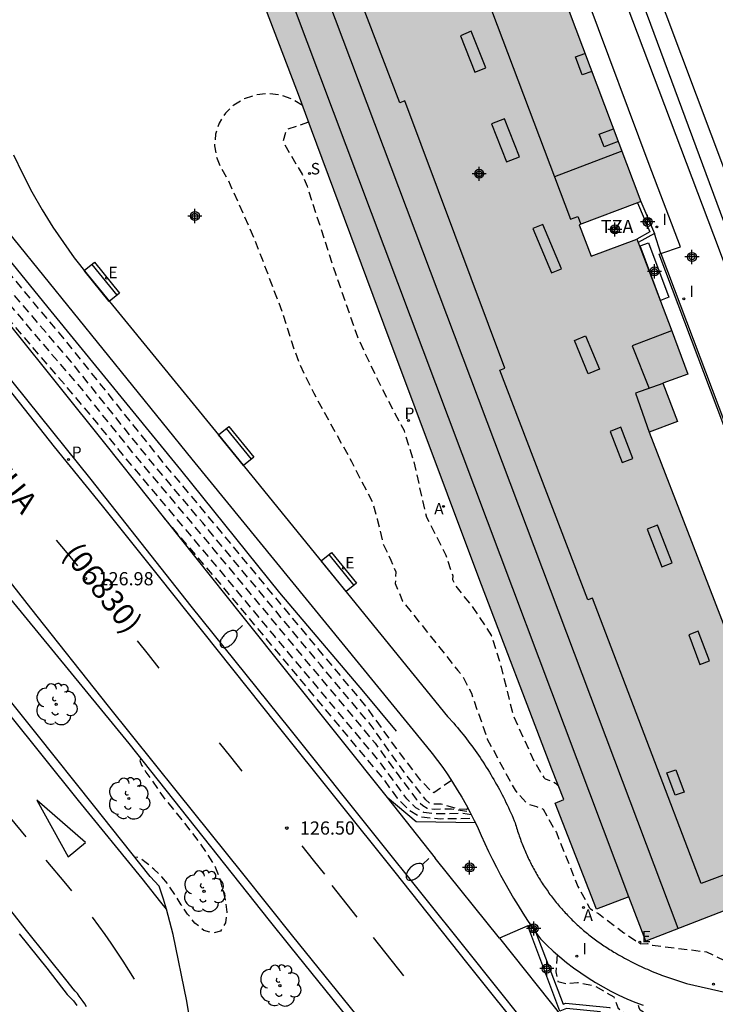
# Model space of a CAD drawing. Units: metres. Extents: x 582393 to 582745, y 4793040 to 4793291.
# Drawn here: x 582548 to 582587, y 4793187 to 4793243 of the extents above; entities that cross this region are included whole.
import ezdxf

# ---------------------------------------------------------------- set-up
doc = ezdxf.new("R2010")
doc.units = ezdxf.units.M
doc.header["$MEASUREMENT"] = 0
doc.linetypes.add('TRAZOS_NORMALES', pattern=[0.75, 0.5, -0.25])
for name, color, linetype in [('020194', 31, 'TRAZOS_NORMALES'), ('020195', 30, 'TRAZOS_NORMALES'), ('020204', 9, 'Continuous'), ('020308', 9, 'Continuous'), ('060108', 9, 'Continuous'), ('060113', 4, 'Continuous'), ('060130', 9, 'Continuous'), ('060136', 9, 'Continuous'), ('070105', 6, 'Continuous'), ('070108', 9, 'Continuous'), ('080110', 9, 'Continuous'), ('080302', 9, 'Continuous'), ('080306', 9, 'Continuous'), ('080311', 9, 'Continuous'), ('090111', 4, 'Continuous'), ('090202', 1, 'Continuous'), ('100105', 3, 'Continuous'), ('100202', 3, 'Continuous'), ('200205', 4, 'Continuous'), ('200305', 4, 'Continuous'), ('210201', 9, 'Continuous'), ('210204', 9, 'Continuous'), ('210205', 4, 'Continuous'), ('210301', 9, 'Continuous'), ('210304', 9, 'Continuous'), ('210305', 4, 'Continuous'), ('220207', 9, 'Continuous'), ('220307', 9, 'Continuous'), ('250202', 9, 'Continuous'), ('260101', 9, 'Continuous'), ('270204', 9, 'Continuous'), ('270304', 9, 'Continuous'), ('990501', 21, 'Continuous'), ('C_Edificios', 5, 'Continuous'), ('Centroides', 1, 'Continuous')]:
    doc.layers.add(name, color=color, linetype=linetype)
doc.layers.add('080111', color=7, linetype='Continuous', lineweight=30)
doc.styles.add('ARIAL', font='arial.ttf', dxfattribs={"height": 1})
doc.styles.add('ARIALI', font='ariali.ttf', dxfattribs={"height": 1})
doc.styles.add('ROMANS', font='romans__.ttf', dxfattribs={"height": 1})

# ---------------------------------------------------------------- blocks, each defined once
blk = doc.blocks.new('Centroide')
for points in [[(0.402, 0), (-0.402, 0)], [(0, -0.402), (0, 0.402)]]:
    blk.add_lwpolyline(points)
for radius in [0.256, 0.159]:
    blk.add_circle((0, 0), radius)
blk = doc.blocks.new('FAREDI')
blk.add_line((0, 0), (0.5, 0))
blk.add_lwpolyline([(0.5, 0, 0.159986), (0.538, -0.117, 0.106322), (0.675, -0.238, 0.071006), (0.858, -0.309, 0.057309), (1.099, -0.337, 0.057309), (1.339, -0.309, 0.071006), (1.522, -0.238, 0.106322), (1.659, -0.117, 0.159986), (1.697, 0, 0.159986), (1.659, 0.117, 0.106322), (1.522, 0.238, 0.071006), (1.339, 0.309, 0.057309), (1.099, 0.337, 0.057309), (0.858, 0.309, 0.071006), (0.675, 0.238, 0.106322), (0.538, 0.117, 0.159986)], format="xyb", close=True)
blk = doc.blocks.new('ARBOL')
blk.add_circle((0, 0), 0.0587)
for centre, radius, start, end in [((-0.28, 0.855), 0.3, 359.2878, 173.6078), ((0.097, 0.97), 0.21, 23.1565, 160.4665), ((0.438, 0.881), 0.24, 301.578, 139.328), ((-0.564, 0.381), 0.532, 92.28, 254.58), ((0.656, 0.288), 0.443, 319.8556, 114.7656), ((-0.091, 0.321), 0.12, 119.14, 310.56), ((0.819, -0.249), 0.383, 235.5275, 62.0275), ((-0.556, -0.339), 0.555, 142.64, 266.54), ((-0.039, -0.384), 0.21, 189.64, 323.88), ((-0.301, -0.676), 0.45, 213.78, 295.32), ((0.299, -0.624), 0.532, 224.67, 0.24)]:
    blk.add_arc(centre, radius, start, end)
blk = doc.blocks.new('PLUVI3')
blk.add_circle((0, 0), 0.055)
blk = doc.blocks.new('ABAS')
blk.add_circle((0, 0), 0.055)
blk = doc.blocks.new('SANEA')
blk.add_circle((0, 0), 0.055)
blk = doc.blocks.new('REGALU')
blk.add_circle((0, 0), 0.055)
blk = doc.blocks.new('BANCO')
blk.add_line((1.125, 0.1875), (-1.125, 0.1875))
blk.add_lwpolyline([(1.125, 0.75), (1.125, 0), (-1.125, 0), (-1.125, 0.75)], close=True)
blk = doc.blocks.new('REIND')
blk.add_circle((0, 0), 0.055)
blk = doc.blocks.new('COTAPU')
blk.add_circle((0, 0), 0.075)
blk = doc.blocks.new('PLUVI1')
blk.add_circle((0, 0), 0.055)

msp = doc.modelspace()

# ---------------------------------------------------------------- hatches: boundary and pattern name
at = {"layer": '990501'}
msp.add_hatch(color=256, dxfattribs=at).paths.add_polyline_path([(582560.596, 4793275.299), (582561.293, 4793273.418), (582561.798, 4793273.609), (582562.444, 4793271.907), (582565.623, 4793273.089), (582564.978, 4793274.792), (582565.484, 4793274.983), (582564.773, 4793276.861), (582565.241, 4793277.05), (582565.28, 4793276.947), (582565.351, 4793276.76), (582567.339, 4793271.506), (582569.816, 4793264.976), (582569.887, 4793264.789), (582572.96, 4793256.648), (582573.029, 4793256.46), (582573.141, 4793256.17), (582570.549, 4793255.192), (582571.252, 4793253.331), (582574.496, 4793254.56), (582574.685, 4793254.626), (582578.918, 4793243.406), (582583.053, 4793232.472), (582582.869, 4793232.394), (582579.55, 4793231.147), (582580.224, 4793229.364), (582582.832, 4793230.341), (582582.903, 4793230.151), (582584.766, 4793225.235), (582585.721, 4793222.677), (582584.304, 4793222.156), (582585.141, 4793219.992), (582583.532, 4793219.38), (582585.925, 4793213.177), (582587.951, 4793207.929), (582589.496, 4793208.525), (582590.608, 4793205.6), (582595.605, 4793207.522), (582596.974, 4793208.048), (582596.644, 4793208.921), (582612.087, 4793214.753), (582612.193, 4793214.473), (582613.317, 4793211.515), (582620.086, 4793214.083), (582620.366, 4793214.192), (582624.138, 4793204.261), (582589.97, 4793191.463), (582589.426, 4793192.86), (582583.343, 4793190.49), (582582.362, 4793193.008), (582580.532, 4793192.295), (582578.182, 4793198.326), (582578.669, 4793198.532), (582577.986, 4793200.244), (582573.856, 4793211.12), (582568.452, 4793225.52), (582564.342, 4793236.537), (582563.651, 4793238.391), (582560.547, 4793246.532), (582557.714, 4793254.018), (582557.572, 4793254.392), (582557.518, 4793254.54), (582559.336, 4793255.224), (582553.59, 4793270.494), (582554.101, 4793270.688), (582560.356, 4793273.048), (582560.802, 4793273.223), (582560.097, 4793275.089), (582560.328, 4793275.186), (582560.513, 4793275.264)], flags=0)

# ---------------------------------------------------------------- linework, layer by layer
at = {"layer": '020194', "flags": 128}
for points, elevation in [([(582578.296, 4793189.723), (582578.213, 4793188.738), (582578.344, 4793188.192), (582578.89, 4793188.061), (582578.981, 4793188.096), (582579.451, 4793188.146), (582580.425, 4793187.949), (582581.515, 4793187.317), (582581.746, 4793186.716), (582581.743, 4793186.692), (582582.122, 4793186.393), (582582.531, 4793186.105), (582582.516, 4793185.963), (582582.635, 4793185.86), (582583.712, 4793185.386), (582584.389, 4793185.119), (582585.016, 4793184.922), (582590.934, 4793183.127), (582597.429, 4793181.095), (582598.691, 4793180.616), (582599.825, 4793179.877), (582606.055, 4793177.401), (582611.452, 4793175.224), (582618.228, 4793172.139), (582619.647, 4793171.67), (582620.774, 4793171.454), (582622.379, 4793171.442), (582624.827, 4793171.514), (582629.208, 4793171.114), (582631.939, 4793170.949), (582635.761, 4793171.055), (582639.546, 4793171.084), (582641.265, 4793171.13), (582642.195, 4793171.246), (582644.787, 4793171.794), (582647.196, 4793172.391), (582649.554, 4793173.065), (582652.773, 4793174.192), (582654.432, 4793174.822), (582657.699, 4793176.818), (582658.786, 4793177.599), (582663.091, 4793180.071), (582663.473, 4793180.324), (582664.69, 4793181.028), (582665.577, 4793181.672), (582667.284, 4793182.77), (582668.066, 4793183.355), (582669.218, 4793184.04), (582669.599, 4793184.324), (582670.9, 4793185.232), (582672.441, 4793186.527), (582675.026, 4793188.431), (582676.382, 4793189.651), (582679.949, 4793193.379), (582680.508, 4793193.906), (582680.836, 4793194.265), (582681.871, 4793195.29), (582685.061, 4793199.036), (582685.308, 4793199.403), (582685.523, 4793199.775), (582686.012, 4793200.385), (582687.549, 4793202.762), (582688.815, 4793204.433), (582690.019, 4793206.319), (582690.99, 4793208.567), (582691.284, 4793209.595), (582691.778, 4793210.923), (582692.342, 4793212.103), (582692.926, 4793213.664), (582693.978, 4793216.113), (582694.332, 4793216.996), (582695.071, 4793219.828), (582695.554, 4793221.275), (582695.781, 4793222.254), (582696.425, 4793223.997), (582697.171, 4793227.329), (582697.989, 4793230.516), (582698.702, 4793232.812), (582699.095, 4793234.285), (582699.325, 4793235.03), (582699.403, 4793235.163), (582699.558, 4793235.607), (582699.919, 4793236.503), (582700.207, 4793237.367), (582700.484, 4793238.538), (582700.795, 4793240.114), (582700.974, 4793241.37), (582701.214, 4793242.263), (582703.343, 4793247.746), (582703.763, 4793248.714), (582704.303, 4793250.18), (582704.538, 4793250.915), (582704.89, 4793252.107), (582705.273, 4793254.08), (582705.691, 4793255.246), (582705.849, 4793255.664), (582706.173, 4793256.436), (582706.805, 4793258.141), (582707.015, 4793258.946), (582707.15, 4793259.258), (582708.44, 4793262.994), (582708.512, 4793263.437), (582708.907, 4793264.834), (582710.004, 4793269.593), (582710.049, 4793270.055), (582710.248, 4793271.018), (582710.516, 4793271.956), (582711.2, 4793274.588), (582711.893, 4793277.747), (582712.22, 4793278.608), (582712.765, 4793280.436), (582712.935, 4793281.507), (582713.362, 4793283.39), (582713.506, 4793284.607), (582714.757, 4793290.243)], 128.64), ([(582714.063, 4793290.243), (582713.911, 4793289.511), (582713.614, 4793288.418), (582713.493, 4793287.77), (582713.329, 4793286.665), (582713.133, 4793285.557), (582712.989, 4793284.504), (582712.928, 4793284.298), (582712.898, 4793284.08), (582712.685, 4793283.012), (582712.414, 4793281.964), (582712.175, 4793280.719), (582712.049, 4793280.305), (582710.956, 4793275.862), (582710.627, 4793274.372), (582709.882, 4793271.528), (582709.003, 4793267.728), (582708.436, 4793264.887), (582707.851, 4793262.955), (582707.739, 4793262.537), (582706.992, 4793260.22), (582706.364, 4793258.562), (582705.752, 4793256.896), (582705.637, 4793256.513), (582705.445, 4793256.034), (582705.388, 4793255.708), (582705.196, 4793255.191), (582704.603, 4793252.739), (582704.292, 4793251.299), (582703.831, 4793249.957), (582703.301, 4793248.947), (582702.688, 4793247.089), (582701.647, 4793244.528), (582700.996, 4793242.658), (582700.741, 4793241.723), (582700.266, 4793238.34), (582699.982, 4793237.436), (582699.659, 4793236.578), (582698.75, 4793233.815), (582698.358, 4793232.398), (582697.876, 4793231), (582696.969, 4793227.526), (582696.282, 4793224.185), (582695.634, 4793222.433), (582695.257, 4793220.83), (582694.644, 4793218.918), (582694.232, 4793217.158), (582693.195, 4793214.665), (582692.736, 4793213.722), (582691.768, 4793211.499), (582690.637, 4793208.2), (582689.854, 4793206.405), (582689.339, 4793205.623), (582688.054, 4793203.932), (582687.383, 4793202.869), (582686.94, 4793202.26), (582685.437, 4793200.028), (582685.23, 4793199.643), (582684.967, 4793199.22), (582683.938, 4793197.936), (582681.314, 4793195.178), (582680.485, 4793194.205), (582679.78, 4793193.624), (582677.796, 4793191.499), (582677.465, 4793191.091), (582676.699, 4793190.399), (582675.004, 4793188.719), (582674.651, 4793188.44), (582674.068, 4793188.094), (582672.175, 4793186.695), (582671.234, 4793185.935), (582669.389, 4793184.591), (582668.305, 4793183.921), (582667.21, 4793183.196), (582665.344, 4793181.817), (582665.012, 4793181.535), (582664.623, 4793181.282), (582663.457, 4793180.648), (582662.686, 4793180.092), (582660.071, 4793178.684), (582658.814, 4793177.953), (582657.716, 4793177.157), (582657.073, 4793176.724), (582655.519, 4793175.77), (582653.136, 4793174.667), (582649.519, 4793173.402), (582647.588, 4793172.85), (582644.781, 4793172.155), (582641.677, 4793171.498), (582640.675, 4793171.381), (582639.333, 4793171.351), (582636.612, 4793171.325), (582631.898, 4793171.194), (582628.003, 4793171.464), (582623.125, 4793171.891), (582621.428, 4793171.866), (582620.32, 4793172.04), (582618.316, 4793172.703), (582610.035, 4793176.474), (582607.603, 4793177.454), (582601.858, 4793179.707), (582599.951, 4793180.496), (582599.454, 4793180.82), (582598.475, 4793181.229), (582589.91, 4793183.909), (582585.513, 4793185.248), (582585.031, 4793185.523), (582583.703, 4793186.15), (582583.013, 4793186.576), (582582.952, 4793186.71), (582582.881, 4793186.963)], 129.14), ([(582573.238, 4793198.008), (582573.146, 4793197.962), (582572.668, 4793197.983), (582571.716, 4793198.27), (582571.271, 4793198.261), (582571.108, 4793198.285), (582571.03, 4793198.331), (582570.838, 4793198.504), (582569.581, 4793200.116), (582567.725, 4793202.737), (582564.848, 4793206.173), (582558.161, 4793214.229), (582555.106, 4793217.867), (582550.701, 4793223.358), (582547.337, 4793227.299), (582543.571, 4793231.906), (582540.95, 4793235.07), (582533.349, 4793243.842), (582532.19, 4793245.226), (582530.856, 4793246.969), (582529.5, 4793248.801), (582528.774, 4793249.848), (582528.483, 4793250.318), (582528.237, 4793250.778), (582527.598, 4793252.461), (582525.882, 4793257.761), (582525.592, 4793259.592), (582525.589, 4793260.17), (582525.653, 4793261.75), (582526.049, 4793266.404), (582526.407, 4793268.184), (582526.664, 4793268.944), (582526.982, 4793269.654), (582527.82, 4793271.1), (582530.849, 4793275.538), (582532.929, 4793278.38), (582533.217, 4793278.669), (582533.583, 4793278.928), (582536.002, 4793280.502), (582540.31, 4793283.244), (582540.707, 4793283.467), (582541.463, 4793283.802), (582544.836, 4793285.16), (582547.103, 4793286.188), (582547.714, 4793286.398), (582547.807, 4793286.374), (582548.109, 4793286.053), (582548.494, 4793285.215), (582549.181, 4793284.589), (582549.671, 4793284.572), (582550.043, 4793284.743), (582552.35, 4793285.694), (582554.004, 4793286.406), (582554.485, 4793286.691), (582554.729, 4793286.748), (582555.112, 4793286.979), (582555.632, 4793287.334), (582555.716, 4793287.373), (582555.762, 4793287.436), (582555.754, 4793287.638)], 128.64), ([(582572.291, 4793199.605), (582571.293, 4793198.915), (582571.205, 4793198.924), (582570.469, 4793199.708), (582569.183, 4793201.402), (582567.5, 4793203.745), (582562.219, 4793210.081), (582557.523, 4793215.752), (582556.01, 4793217.552), (582550.032, 4793225.004), (582548.579, 4793226.706), (582543.309, 4793233.148), (582539.179, 4793238.143), (582535.175, 4793242.774), (582534.075, 4793244.127), (582531.488, 4793247.549), (582530.502, 4793248.912), (582529.89, 4793249.869), (582529.15, 4793251.252), (582528.64, 4793252.424), (582527.544, 4793255.486), (582526.876, 4793257.649), (582526.653, 4793258.655), (582526.561, 4793260.007), (582526.813, 4793264.294), (582527.041, 4793266.508), (582527.17, 4793267.341), (582527.598, 4793268.82), (582528.344, 4793270.343), (582528.804, 4793271.076), (582530.086, 4793272.994), (582533.145, 4793277.256), (582533.831, 4793277.944), (582534.636, 4793278.514), (582538.236, 4793280.844), (582540.311, 4793282.157), (582540.465, 4793282.248), (582541.693, 4793282.815), (582546.405, 4793284.684), (582547.378, 4793285.121), (582547.59, 4793285.193), (582547.628, 4793285.183), (582547.753, 4793285.051), (582547.911, 4793284.706), (582548.08, 4793284.584), (582548.96, 4793284.134), (582549.363, 4793283.956)], 129.14), ([(582532.534, 4793243.767), (582533.183, 4793243.143), (582537.748, 4793237.721), (582542.72, 4793231.997), (582546.094, 4793227.892), (582551.37, 4793221.712), (582554.201, 4793218.182), (582558.8, 4793212.707), (582563.543, 4793206.993), (582567.95, 4793201.73), (582569.21, 4793199.996), (582570.296, 4793198.539), (582570.657, 4793198.191), (582570.912, 4793198.038), (582571.318, 4793197.984), (582572.3, 4793198.004), (582573.037, 4793197.893), (582573.337, 4793197.823)], 128.14), ([(582563.827, 4793237.918), (582563.233, 4793238.287), (582562.573, 4793238.518), (582561.879, 4793238.6), (582561.183, 4793238.528), (582560.52, 4793238.307), (582559.92, 4793237.947), (582559.447, 4793237.487), (582559.096, 4793236.928), (582558.888, 4793236.302), (582558.833, 4793235.645), (582558.936, 4793234.993), (582559.191, 4793234.385), (582559.617, 4793233.668), (582561.119, 4793230.286), (582562.68, 4793226.194), (582563.363, 4793224.063), (582563.683, 4793223.194), (582564.468, 4793221.595), (582566.611, 4793217.722), (582567.805, 4793215.398), (582568.076, 4793214.439), (582568.413, 4793213.048), (582568.853, 4793212.119), (582569.132, 4793211.448), (582569.097, 4793210.793), (582569.515, 4793209.791), (582572.664, 4793205.847), (582572.894, 4793205.587), (582573.422, 4793204.557), (582574.329, 4793201.962), (582575.906, 4793199.049), (582576.638, 4793198.26), (582577.116, 4793198.126), (582577.498, 4793197.985), (582578.251, 4793196.654), (582579.473, 4793193.588), (582580.132, 4793192.387), (582580.164, 4793192.349), (582580.308, 4793192.253), (582580.643, 4793192.05), (582582.086, 4793190.968), (582582.928, 4793190.399), (582583.058, 4793190.338), (582583.408, 4793190.348), (582583.714, 4793190.253), (582586.777, 4793189.882), (582587.804, 4793189.394), (582587.957, 4793189.003), (582588.273, 4793188.577), (582588.425, 4793188.483), (582591.128, 4793187.739), (582592.663, 4793187.407), (582594.569, 4793187.038), (582595.968, 4793186.948), (582597.348, 4793187.199), (582598.627, 4793187.776), (582600.689, 4793188.835), (582602.882, 4793189.588), (582605.16, 4793190.019), (582609.257, 4793189.696), (582610.224, 4793189.641), (582611.125, 4793189.996), (582612.509, 4793191.081), (582614.179, 4793192.427), (582616.155, 4793193.811), (582617.767, 4793194.778), (582620.484, 4793196.14), (582622.732, 4793197.099), (582624.335, 4793197.637), (582626.923, 4793198.202), (582627.429, 4793198.382), (582628.371, 4793198.985), (582629.105, 4793200.028), (582629.42, 4793201.06), (582629.404, 4793201.849), (582628.947, 4793203.653), (582627.691, 4793207.327), (582625.908, 4793210.776), (582625.603, 4793211.534), (582625.565, 4793212.35), (582625.802, 4793213.136)], 130.14), ([(582564.18, 4793236.972), (582562.914, 4793236.551), (582562.719, 4793235.859), (582563.811, 4793234.022), (582564.09, 4793233.343), (582565.659, 4793228.507), (582566.949, 4793224.787), (582567.969, 4793222.624), (582569.188, 4793220.229), (582569.598, 4793219.468), (582570.141, 4793217.741), (582570.866, 4793214.563), (582571.975, 4793212.392), (582572.367, 4793211.224), (582572.357, 4793211.017), (582572.488, 4793210.702), (582573.553, 4793209.377), (582574.574, 4793207.821), (582575.114, 4793206.04), (582575.8, 4793203.292), (582576.979, 4793200.717), (582577.545, 4793199.772), (582577.615, 4793199.697), (582578.057, 4793199.556), (582578.21, 4793199.452), (582578.368, 4793199.287)], 130.64), ([(582573.424, 4793197.654), (582572.884, 4793197.739), (582571.483, 4793197.708), (582570.716, 4793197.792), (582570.263, 4793198.064), (582569.754, 4793198.574), (582568.174, 4793200.722), (582562.238, 4793207.812), (582559.439, 4793211.185), (582553.297, 4793218.498), (582552.039, 4793220.066), (582544.851, 4793228.484), (582544.032, 4793229.466), (582543.403, 4793230.175)], 127.64), ([(582554.653, 4793200.85), (582554.596, 4793200.748), (582554.685, 4793200.486), (582554.937, 4793200.087), (582555.59, 4793199.162), (582555.913, 4793198.672), (582556.644, 4793197.79), (582557.485, 4793196.729), (582557.945, 4793196.107), (582558.438, 4793195.402), (582558.827, 4793194.778), (582559.094, 4793194.165), (582559.446, 4793192.841), (582559.533, 4793192.135), (582559.463, 4793191.528), (582559.172, 4793191.051), (582558.756, 4793190.952), (582558.231, 4793191.089), (582557.72, 4793191.517), (582557.306, 4793192.027), (582556.938, 4793192.548), (582556.235, 4793193.668), (582555.843, 4793194.145), (582555.382, 4793194.569), (582554.944, 4793194.941), (582554.53, 4793195.235), (582554.309, 4793195.259)], 126.64)]:
    msp.add_lwpolyline(points, dxfattribs=dict(at, elevation=elevation))
at = {"layer": '020195', "elevation": 127.14, "flags": 128}
msp.add_lwpolyline([(582555.94, 4793214.531), (582559.219, 4793210.693), (582568.399, 4793199.715), (582569.212, 4793198.61), (582569.861, 4793197.941), (582570.52, 4793197.546), (582571.665, 4793197.439), (582573.521, 4793197.464)], dxfattribs=at)
at = {"layer": '060108'}
for points in [[(582523.307, 4793239.734), (582523.332, 4793239.703), (582528.282, 4793233.557), (582534.289, 4793226.099), (582541.081, 4793217.591), (582547.235, 4793209.895), (582553.968, 4793201.715), (582561.94, 4793191.651), (582563.09, 4793190.22), (582570.48, 4793181.09), (582570.593, 4793180.94)], [(582547.726, 4793190.898), (582549.304, 4793188.944), (582550.47, 4793187.45), (582550.82, 4793187.1), (582550.92, 4793186.97), (582551.01, 4793186.83)]]:
    msp.add_lwpolyline(points, dxfattribs=at)
at = {"layer": '060108', "flags": 128}
for points in [[(582556.096, 4793192.3), (582555.936, 4793192.879), (582555.696, 4793193.615), (582555.182, 4793194.165), (582551.964, 4793198.197), (582548.752, 4793202.225), (582544.955, 4793206.945), (582541.053, 4793211.747), (582537.021, 4793216.871), (582531.821, 4793223.355), (582527.266, 4793228.961), (582523.228, 4793233.989), (582520.496, 4793237.402)], [(582582.803, 4793177.913), (582581.637, 4793179.297), (582578.011, 4793183.915), (582573.139, 4793190.005), (582568.11, 4793196.299), (582563.124, 4793202.517), (582557.504, 4793209.509), (582551.819, 4793216.689), (582544.499, 4793225.781)], [(582558.62, 4793178.74), (582557.69, 4793184.44), (582557.64, 4793184.751), (582557.258, 4793187.073), (582556.49, 4793190.871), (582556.096, 4793192.3)]]:
    msp.add_lwpolyline(points, dxfattribs=at)
at = {"layer": '060113', "flags": 128}
for points in [[(582545.643, 4793223.677), (582549.715, 4793218.539), (582552.444, 4793215.199), (582555.622, 4793211.223), (582562.368, 4793202.759), (582569.076, 4793194.395), (582573.151, 4793189.271), (582576.811, 4793184.711)], [(582544.541, 4793214.281), (582548.386, 4793209.385), (582552.798, 4793203.835), (582556.702, 4793198.949), (582560.422, 4793194.327), (582563.27, 4793190.77), (582570.85, 4793181.38)], [(582556.096, 4793192.3), (582555.782, 4793192.703), (582554.724, 4793194.039), (582551.098, 4793198.479), (582547.13, 4793203.437)], [(582551.56, 4793186.76), (582551.47, 4793186.92), (582551.37, 4793187.07), (582551.26, 4793187.22), (582551.15, 4793187.37), (582551.04, 4793187.51), (582550.92, 4793187.64), (582550.8, 4793187.78), (582550.466, 4793188.22), (582548.158, 4793191.095), (582546.018, 4793193.795)]]:
    msp.add_lwpolyline(points, dxfattribs=at)
at = {"layer": '060130', "flags": 128}
msp.add_lwpolyline([(582584.186, 4793229.516), (582583.82, 4793230.662)], dxfattribs=at)
at = {"layer": '060136', "flags": 128}
for points in [[(582587.203, 4793230.565), (582581.944, 4793244.452)], [(582538.979, 4793240.743), (582557.542, 4793217.846), (582570.884, 4793201.529)], [(582547.421, 4793235.13), (582547.919, 4793234.068), (582548.457, 4793233.026), (582549.037, 4793232.006), (582549.655, 4793231.009), (582550.866, 4793229.28), (582551.59, 4793228.357), (582559.06, 4793219.238), (582572.076, 4793203.247), (582572.42, 4793202.858)], [(582633.21, 4793182.219), (582634.326, 4793190.582), (582634.442, 4793192.077), (582634.43, 4793193.577), (582634.291, 4793195.07), (582634.128, 4793196.056), (582633.91, 4793197.032), (582633.48, 4793198.469), (582631.891, 4793202.753), (582625.91, 4793218.441), (582623.896, 4793223.603), (582594.053, 4793212.371), (582587.203, 4793230.565)], [(582572.42, 4793202.858), (582572.527, 4793202.734), (582572.633, 4793202.609), (582572.737, 4793202.483), (582572.841, 4793202.356), (582572.944, 4793202.229), (582573.045, 4793202.101), (582573.146, 4793201.971), (582573.245, 4793201.842), (582573.344, 4793201.711), (582573.442, 4793201.579), (582573.538, 4793201.447), (582573.634, 4793201.314), (582573.728, 4793201.181), (582573.821, 4793201.046), (582573.914, 4793200.911), (582574.005, 4793200.775), (582574.095, 4793200.639), (582574.184, 4793200.501), (582574.272, 4793200.363), (582574.359, 4793200.225), (582574.445, 4793200.085), (582574.53, 4793199.945), (582574.614, 4793199.805), (582574.696, 4793199.663), (582574.778, 4793199.521), (582574.858, 4793199.379), (582574.937, 4793199.235), (582575.015, 4793199.091), (582575.092, 4793198.947), (582575.168, 4793198.802), (582575.243, 4793198.656), (582575.316, 4793198.51), (582575.389, 4793198.363), (582575.46, 4793198.216), (582575.53, 4793198.068), (582575.599, 4793197.919), (582575.666, 4793197.77), (582575.733, 4793197.621), (582575.798, 4793197.471), (582575.862, 4793197.32), (582575.914, 4793197.196), (582575.94, 4793197.103), (582575.967, 4793197.01), (582575.995, 4793196.917), (582576.023, 4793196.825), (582576.052, 4793196.733), (582576.081, 4793196.641), (582576.112, 4793196.549), (582576.143, 4793196.458), (582576.175, 4793196.367), (582576.207, 4793196.276), (582576.24, 4793196.185), (582576.274, 4793196.095), (582576.309, 4793196.005), (582576.344, 4793195.915), (582576.38, 4793195.825), (582576.417, 4793195.736), (582576.454, 4793195.647), (582576.493, 4793195.558), (582576.531, 4793195.47), (582576.571, 4793195.382), (582576.611, 4793195.294), (582576.652, 4793195.207), (582576.694, 4793195.12), (582576.736, 4793195.033), (582576.779, 4793194.946), (582576.823, 4793194.86), (582576.867, 4793194.775), (582576.912, 4793194.689), (582576.958, 4793194.604), (582577.004, 4793194.519), (582577.051, 4793194.435), (582577.099, 4793194.351), (582577.147, 4793194.268), (582577.196, 4793194.184), (582577.245, 4793194.101), (582577.296, 4793194.019), (582577.347, 4793193.937), (582577.398, 4793193.855), (582577.45, 4793193.774), (582577.503, 4793193.693), (582577.557, 4793193.613), (582577.611, 4793193.533), (582577.665, 4793193.453), (582577.721, 4793193.374), (582577.777, 4793193.296), (582577.833, 4793193.217), (582577.89, 4793193.14), (582577.948, 4793193.062), (582578.007, 4793192.985), (582578.066, 4793192.909), (582578.125, 4793192.833), (582578.185, 4793192.758), (582578.246, 4793192.683), (582578.308, 4793192.608), (582578.37, 4793192.534), (582578.432, 4793192.461), (582578.495, 4793192.388), (582578.559, 4793192.315), (582578.623, 4793192.243), (582578.688, 4793192.171), (582578.753, 4793192.1), (582578.819, 4793192.03), (582578.886, 4793191.96), (582578.953, 4793191.89), (582579.02, 4793191.821), (582579.089, 4793191.753), (582579.157, 4793191.685), (582579.226, 4793191.618), (582579.296, 4793191.551), (582579.366, 4793191.485), (582579.437, 4793191.419), (582579.508, 4793191.354), (582579.58, 4793191.289), (582579.652, 4793191.225), (582579.725, 4793191.162), (582579.798, 4793191.099), (582579.872, 4793191.037), (582579.946, 4793190.975), (582580.021, 4793190.914), (582580.096, 4793190.853), (582580.172, 4793190.793), (582580.248, 4793190.734), (582580.325, 4793190.675), (582580.402, 4793190.617), (582580.479, 4793190.56), (582580.557, 4793190.503), (582580.636, 4793190.447), (582580.715, 4793190.391), (582580.794, 4793190.336), (582580.874, 4793190.281), (582580.954, 4793190.228), (582581.034, 4793190.174), (582581.115, 4793190.122), (582581.197, 4793190.07), (582581.279, 4793190.019), (582581.361, 4793189.968), (582581.443, 4793189.918), (582581.526, 4793189.869), (582581.61, 4793189.82), (582581.669, 4793189.786), (582581.783, 4793189.719), (582581.897, 4793189.654), (582582.011, 4793189.59), (582582.126, 4793189.526), (582582.242, 4793189.463), (582582.358, 4793189.401), (582582.474, 4793189.341), (582582.591, 4793189.281), (582582.709, 4793189.222), (582582.826, 4793189.163), (582582.945, 4793189.106), (582583.064, 4793189.05), (582583.183, 4793188.995), (582583.303, 4793188.94), (582583.423, 4793188.887), (582583.543, 4793188.834), (582583.664, 4793188.783), (582583.785, 4793188.732), (582583.907, 4793188.682), (582584.029, 4793188.634), (582584.152, 4793188.586), (582584.23, 4793188.556)], [(582573.651, 4793197.2), (582570.293, 4793197.26), (582568.638, 4793198.647)], [(582568.638, 4793198.647), (582571.37, 4793195.201)], [(582575.022, 4793190.65), (582571.37, 4793195.201)], [(582576.627, 4793191.348), (582575.022, 4793190.65)], [(582584.23, 4793188.556), (582585.654, 4793188.088), (582587.891, 4793187.573), (582591.259, 4793186.621)]]:
    msp.add_lwpolyline(points, dxfattribs=at)
at = {"layer": '070105', "flags": 128}
for points in [[(582577.803, 4793258.053), (582582.779, 4793244.761), (582587.742, 4793231.35)], [(582582.869, 4793232.394), (582583.566, 4793230.749), (582582.832, 4793230.341)], [(582583.053, 4793232.472), (582583.82, 4793230.662)], [(582583.82, 4793230.662), (582582.903, 4793230.151)], [(582576.627, 4793191.348), (582576.791, 4793191.41)], [(582580.754, 4793186.466), (582578.829, 4793186.662), (582578.455, 4793186.52), (582576.627, 4793191.348)], [(582576.791, 4793191.41), (582576.91, 4793191.455), (582576.927, 4793191.409)], [(582576.927, 4793191.409), (582577.094, 4793190.969)], [(582577.094, 4793190.969), (582578.631, 4793186.91), (582578.789, 4793186.97), (582581.287, 4793186.716), (582581.284, 4793186.685)]]:
    msp.add_lwpolyline(points, dxfattribs=at)
at = {"layer": '070108', "flags": 128}
for points in [[(582578.631, 4793258.393), (582582.799, 4793247.563), (582587.025, 4793236.325), (582589.652, 4793229.323), (582593.038, 4793220.169), (582595.377, 4793214.064), (582604.498, 4793217.414), (582612.199, 4793220.339), (582623.838, 4793224.873)], [(582530.045, 4793251.716), (582532.057, 4793248.07), (582537.586, 4793240.908), (582549.524, 4793226.255), (582556.896, 4793217.244), (582562.521, 4793210.258), (582567.302, 4793204.632), (582569.15, 4793202.406)], [(582570.884, 4793201.529), (582571.196, 4793201.138), (582571.5, 4793200.741), (582571.794, 4793200.337), (582572.079, 4793199.926), (582572.355, 4793199.509), (582572.621, 4793199.086), (582572.877, 4793198.656), (582573.123, 4793198.221), (582573.36, 4793197.781), (582573.586, 4793197.335), (582573.651, 4793197.2)], [(582573.651, 4793197.2), (582573.802, 4793196.884), (582573.984, 4793196.483), (582574.19, 4793196.027), (582574.402, 4793195.574), (582574.622, 4793195.125), (582574.848, 4793194.679), (582575.081, 4793194.237), (582575.321, 4793193.798), (582575.567, 4793193.363), (582575.821, 4793192.932), (582576.081, 4793192.505), (582576.347, 4793192.082), (582576.62, 4793191.663), (582576.791, 4793191.41)], [(582576.791, 4793191.41), (582576.899, 4793191.248), (582577.094, 4793190.969)], [(582577.094, 4793190.969), (582577.185, 4793190.838), (582577.348, 4793190.61), (582577.704, 4793190.259), (582578.071, 4793189.919), (582578.448, 4793189.591), (582578.836, 4793189.275), (582579.233, 4793188.972), (582579.64, 4793188.681), (582580.056, 4793188.403), (582580.48, 4793188.139), (582580.913, 4793187.889), (582581.353, 4793187.652), (582581.801, 4793187.429), (582582.255, 4793187.221), (582582.716, 4793187.027), (582583.183, 4793186.847)]]:
    msp.add_lwpolyline(points, dxfattribs=at)
at = {"layer": '080110', "flags": 128}
for points in [[(582623.455, 4793206.061), (582619.295, 4793204.458), (582617.945, 4793207.938), (582611.796, 4793205.558), (582612.696, 4793203.748), (582603.836, 4793200.318), (582603.956, 4793200.018), (582591.336, 4793195.288), (582591.226, 4793195.538), (582586.486, 4793193.769), (582580.297, 4793209.948), (582580.047, 4793209.858), (582575.037, 4793222.908), (582575.317, 4793223.018), (582569.647, 4793238.188), (582569.368, 4793238.078), (582564.378, 4793251.077), (582564.708, 4793251.187), (582560.728, 4793261.617), (582558.888, 4793260.897), (582556.488, 4793267.157), (582559.118, 4793268.137), (582558.828, 4793268.897), (582567.106, 4793272.12)], [(582585.174, 4793191.203), (582558.888, 4793260.897)], [(582582.362, 4793193.008), (582558.993, 4793255.095)], [(582571.248, 4793253.327), (582571.458, 4793252.817), (582571.038, 4793252.667), (582579.047, 4793231.478), (582579.467, 4793231.618), (582579.634, 4793231.18)], [(582574.247, 4793240.068), (582573.417, 4793242.137), (582572.797, 4793241.888), (582573.627, 4793239.818), (582574.247, 4793240.068)], [(582580.261, 4793239.855), (582579.727, 4793239.667), (582579.347, 4793240.697), (582579.873, 4793240.882)], [(582576.157, 4793235.018), (582575.297, 4793237.168), (582574.567, 4793236.878), (582575.427, 4793234.728), (582576.157, 4793235.018)], [(582581.763, 4793235.884), (582580.967, 4793235.578), (582580.687, 4793236.298), (582581.49, 4793236.606)], [(582581.971, 4793235.333), (582578.137, 4793233.868)], [(582578.537, 4793228.648), (582577.477, 4793231.178), (582576.917, 4793230.948), (582577.977, 4793228.418), (582578.537, 4793228.648)], [(582580.067, 4793222.688), (582579.277, 4793224.588), (582579.907, 4793224.848), (582580.697, 4793222.948), (582580.067, 4793222.688)], [(582584.787, 4793225.138), (582582.567, 4793224.278), (582583.517, 4793221.868)], [(582584.297, 4793222.148), (582582.747, 4793221.598), (582583.532, 4793219.38)], [(582582.597, 4793217.888), (582581.917, 4793219.658), (582581.307, 4793219.428), (582581.987, 4793217.658), (582582.597, 4793217.888)], [(582584.837, 4793211.958), (582584.007, 4793214.098), (582583.417, 4793213.868), (582584.247, 4793211.728), (582584.837, 4793211.958)], [(582586.946, 4793206.398), (582586.316, 4793208.078), (582585.776, 4793207.878), (582586.406, 4793206.198), (582586.946, 4793206.398)], [(582585.046, 4793200.218), (582585.516, 4793198.948), (582585.006, 4793198.768), (582584.536, 4793200.038), (582585.046, 4793200.218)]]:
    msp.add_lwpolyline(points, dxfattribs=at)
at = {"layer": '080111', "flags": 128}
for points in [[(582574.685, 4793254.626), (582578.918, 4793243.406), (582583.053, 4793232.472)], [(582589.97, 4793191.463), (582589.426, 4793192.86), (582583.343, 4793190.49), (582582.362, 4793193.008), (582580.532, 4793192.295), (582578.182, 4793198.326), (582578.669, 4793198.532), (582577.986, 4793200.244), (582573.856, 4793211.12), (582568.452, 4793225.52), (582564.342, 4793236.537), (582563.651, 4793238.391), (582560.547, 4793246.532), (582557.714, 4793254.018)], [(582582.869, 4793232.394), (582579.55, 4793231.147), (582580.224, 4793229.364), (582582.832, 4793230.341)], [(582583.053, 4793232.472), (582582.869, 4793232.394)], [(582582.832, 4793230.341), (582582.903, 4793230.151)], [(582582.903, 4793230.151), (582584.766, 4793225.235), (582585.721, 4793222.677), (582584.304, 4793222.156), (582585.141, 4793219.992), (582583.532, 4793219.38), (582585.925, 4793213.177), (582587.951, 4793207.929), (582589.496, 4793208.525), (582590.608, 4793205.6), (582595.605, 4793207.522), (582596.974, 4793208.048), (582596.644, 4793208.921)]]:
    msp.add_lwpolyline(points, dxfattribs=at)
at = {"layer": '090111', "flags": 128}
for points in [[(582583.009, 4793229.952), (582583.477, 4793230.129), (582584.641, 4793227.041), (582584.173, 4793226.864), (582583.009, 4793229.952)], [(582584.186, 4793229.516), (582588.948, 4793216.94), (582592.433, 4793207.622), (582592.338, 4793207.586), (582588.853, 4793216.903), (582584.09, 4793229.479), (582584.186, 4793229.516)]]:
    msp.add_lwpolyline(points, dxfattribs=at)
at = {"layer": '100105', "flags": 128}
for points in [[(582584.186, 4793229.516), (582585.298, 4793229.901), (582583.523, 4793234.584), (582580.06, 4793243.842), (582575.115, 4793256.902)], [(582544.702, 4793228.555), (582552.574, 4793218.75), (582560.359, 4793208.993), (582568.638, 4793198.647)], [(582575.022, 4793190.65), (582582.26, 4793181.574)]]:
    msp.add_lwpolyline(points, dxfattribs=at)
at = {"layer": '260101', "flags": 128}
for points in [[(582551.066, 4793211.802), (582550.458, 4793212.529), (582549.851, 4793213.256)], [(582555.689, 4793205.99), (582555.075, 4793206.758), (582554.462, 4793207.526)], [(582560.408, 4793200.136), (582559.759, 4793200.941), (582559.109, 4793201.745)], [(582548.737, 4793198.496), (582550.52, 4793195.267), (582551.509, 4793196.088), (582548.737, 4793198.496)], [(582565.09, 4793194.29), (582564.453, 4793195.093), (582563.809, 4793195.896)]]:
    msp.add_lwpolyline(points, dxfattribs=at)
at = {"layer": '260101'}
for points in [[(582548.14, 4793196.41), (582546.59, 4793198.25)], [(582550.73, 4793193.34), (582550.39, 4793193.76), (582549.26, 4793195.09)], [(582566.93, 4793191.85), (582565.51, 4793193.64)], [(582551.89, 4793191.85), (582552.25, 4793191.36), (582552.6, 4793190.87), (582552.94, 4793190.37), (582553.28, 4793189.86), (582553.62, 4793189.36), (582553.94, 4793188.84), (582554.26, 4793188.33)], [(582569.58, 4793188.51), (582567.86, 4793190.69)]]:
    msp.add_lwpolyline(points, dxfattribs=at)

# ---------------------------------------------------------------- block references
at = {"layer": '020204', "rotation": 359.9987685839998}
for p in [(582551.496, 4793211.061, 126.978), (582562.935, 4793196.909, 126.496)]:
    msp.add_blockref('COTAPU', p, dxfattribs=at)
at = {"layer": '090202', "rotation": 129.0896761185675}
for p in [(582552.724, 4793228.149), (582560.352, 4793218.838), (582566.18, 4793211.675)]:
    msp.add_blockref('BANCO', p, dxfattribs=at)
at = {"layer": '100202', "rotation": 359.9987685839998}
for p in [(582549.84, 4793203.932), (582553.965, 4793198.582), (582558.236, 4793193.316)]:
    msp.add_blockref('ARBOL', p, dxfattribs=at)
at = {"layer": '100202'}
msp.add_blockref('ARBOL', (582562.55, 4793187.96), dxfattribs=at)
at = {"layer": '200205', "rotation": 359.9987685839998}
for p in [(582571.848, 4793215.169, 130.84), (582579.795, 4793192.404, 130.1), (582587.174, 4793188.047, 129.86)]:
    msp.add_blockref('ABAS', p, dxfattribs=at)
at = {"layer": '210201', "rotation": 359.9987685839998}
msp.add_blockref('PLUVI1', (582569.849, 4793220.037, 130.71), dxfattribs=at)
at = {"layer": '210204', "rotation": 359.9987685839998}
msp.add_blockref('SANEA', (582564.231, 4793234.058, 130.69), dxfattribs=at)
at = {"layer": '210205', "rotation": 359.9987685839998}
msp.add_blockref('PLUVI3', (582550.533, 4793217.833, 127.058), dxfattribs=at)
at = {"layer": '220207', "rotation": 359.9987685839998}
for p in [(582552.7, 4793228.13, 129.68), (582566.155, 4793211.655, 129.68), (582582.996, 4793190.432, 130.16)]:
    msp.add_blockref('REGALU', p, dxfattribs=at)
at = {"layer": '250202'}
for p, rotation in [((582560.417, 4793208.408), 224.5250306807757), ((582571.009, 4793195.17), 222.8620612114752)]:
    msp.add_blockref('FAREDI', p, dxfattribs=dict(at, rotation=rotation))
at = {"layer": '270204', "rotation": 359.9987685839998}
for p in [(582583.965, 4793231.029, 130.85), (582585.498, 4793226.946, 130.84), (582579.419, 4793189.627, 128.9)]:
    msp.add_blockref('REIND', p, dxfattribs=at)
at = {"layer": 'C_Edificios', "rotation": 359.9987685839998}
msp.add_blockref('Centroide', (582573.867, 4793234.048), dxfattribs=at)
at = {"layer": 'Centroides', "rotation": 359.9987685915977}
for p in [(582573.867, 4793234.048), (582557.718, 4793231.648), (582583.437, 4793231.318), (582581.577, 4793230.888), (582585.957, 4793229.328), (582583.827, 4793228.508), (582573.326, 4793194.669), (582576.966, 4793191.209), (582577.706, 4793188.929)]:
    msp.add_blockref('Centroide', p, dxfattribs=at)

# ---------------------------------------------------------------- texts
at = {"layer": '020308', "style": 'ARIAL'}
for s, p in [('126.98', (582552.246, 4793210.686)), ('126.50', (582563.685, 4793196.534))]:
    msp.add_text(s, height=0.75, rotation=359.9988, dxfattribs=at).set_placement(p)
at = {"layer": '080302', "style": 'ARIAL'}
msp.add_text('(06830)', height=1.25, rotation=308.3188, dxfattribs=at).set_placement((582550.164, 4793212.459))
at = {"layer": '080306', "style": 'ARIALI'}
msp.add_text('MIKELETEGI PASEALEKUA', height=1.25, rotation=308.9442, dxfattribs=at).set_placement((582535.028, 4793230.571))
at = {"layer": '080311', "style": 'ARIAL'}
msp.add_text('TZA', height=0.75, rotation=359.9988, dxfattribs=at).set_placement((582580.777, 4793230.678))
at = {"layer": '200305', "style": 'ROMANS'}
for p in [(582571.311, 4793214.708), (582579.786, 4793191.636)]:
    msp.add_text('A', height=0.65, rotation=359.9988, dxfattribs=at).set_placement(p)
at = {"layer": '210301', "style": 'ROMANS'}
msp.add_text('P', height=0.65, rotation=359.9988, dxfattribs=at).set_placement((582569.625, 4793220.128))
at = {"layer": '210304', "style": 'ROMANS'}
msp.add_text('S', height=0.65, rotation=359.9988, dxfattribs=at).set_placement((582564.297, 4793234.013))
at = {"layer": '210305', "style": 'ROMANS'}
msp.add_text('P', height=0.65, rotation=359.9988, dxfattribs=at).set_placement((582550.722, 4793217.914))
at = {"layer": '220307', "style": 'ROMANS'}
for p in [(582552.803, 4793228.12), (582566.258, 4793211.645), (582583.099, 4793190.422)]:
    msp.add_text('E', height=0.65, rotation=359.9988, dxfattribs=at).set_placement(p)
at = {"layer": '270304', "style": 'ROMANS'}
for p in [(582584.271, 4793231.135), (582585.804, 4793227.052), (582579.725, 4793189.733)]:
    msp.add_text('I', height=0.65, rotation=359.9988, dxfattribs=at).set_placement(p)

doc.saveas('drawing.dxf')
